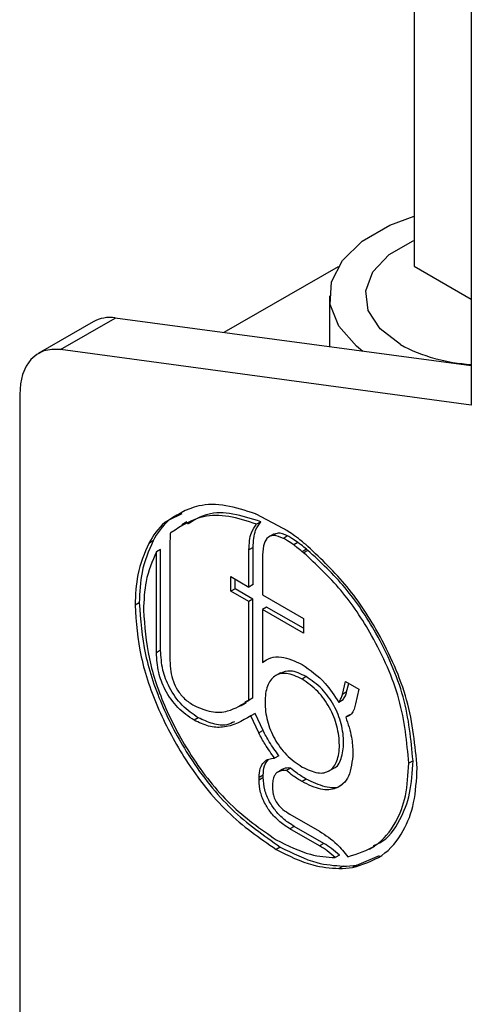
# Model space of a CAD drawing. Units: millimetres. Extents: x 2 to 418, y 2 to 295.
# Drawn here: x 290 to 298, y 206 to 223 of the extents above; entities that cross this region are included whole.
import ezdxf

# ---------------------------------------------------------------- set-up
doc = ezdxf.new("R2010")
doc.units = ezdxf.units.MM

msp = doc.modelspace()

# ---------------------------------------------------------------- linework, layer by layer
at = {"color": 7, "linetype": 'Continuous', "lineweight": 25}
for p, q in [((297.985, 227.693), (297.985, 216.312)), ((297.027, 225.172), (297.027, 218.64)), ((295.753, 218.63), (293.84, 217.526)), ((297.027, 218.64), (297.985, 218.087)), ((295.611, 218.141), (295.611, 217.287)), ((291.101, 217.241), (292.02, 217.771)), ((297.985, 216.967), (292.02, 217.771)), ((291.649, 217.708), (290.73, 217.177)), ((297.985, 216.312), (291.101, 217.241)), ((290.419, 216.49), (290.419, 204.349)), ((293.136, 214.487), (292.918, 214.382)), ((294.832, 214.243), (294.383, 214.481)), ((292.918, 214.382), (292.848, 214.341)), ((293.222, 214.356), (293.134, 214.305)), ((294.46, 214.355), (294.389, 214.314)), ((294.68, 214.151), (294.592, 214.1)), ((294.908, 214.117), (294.837, 214.076)), ((292.653, 214.033), (292.582, 213.993)), ((292.937, 214.043), (292.937, 212.03)), ((295.081, 214.007), (295.01, 213.966)), ((292.781, 213.89), (292.71, 213.849)), ((292.71, 212.16), (292.71, 213.849)), ((292.781, 212.201), (292.781, 213.89)), ((294.329, 213.924), (294.259, 213.883)), ((294.259, 213.26), (294.259, 213.883)), ((294.329, 213.301), (294.329, 213.924)), ((295.224, 213.894), (295.153, 213.853)), ((295.247, 213.876), (295.176, 213.835)), ((294.485, 213.747), (294.485, 213.129)), ((293.956, 213.435), (294.259, 213.26)), ((293.956, 213.19), (293.956, 213.435)), ((294.027, 213.231), (294.027, 213.394)), ((294.329, 213.301), (294.259, 213.26)), ((294.027, 213.231), (293.956, 213.19)), ((294.257, 213.016), (293.956, 213.19)), ((294.327, 213.057), (294.027, 213.231)), ((294.485, 213.129), (295.172, 212.733)), ((292.422, 212.996), (292.352, 212.955)), ((294.327, 213.057), (294.257, 213.016)), ((294.257, 211.361), (294.257, 213.016)), ((294.328, 211.401), (294.327, 213.057)), ((294.556, 212.925), (294.485, 212.884)), ((294.485, 212.884), (294.485, 211.994)), ((295.172, 212.488), (294.485, 212.884)), ((295.172, 212.57), (294.556, 212.925)), ((295.172, 212.733), (295.172, 212.488)), ((292.781, 212.201), (292.71, 212.16)), ((294.556, 212.035), (294.485, 211.994)), ((294.789, 211.823), (294.701, 211.772)), ((295.221, 211.758), (295.15, 211.717)), ((295.826, 211.461), (295.877, 211.677)), ((295.877, 211.677), (296.104, 211.546)), ((295.897, 211.502), (295.931, 211.646)), ((295.897, 211.502), (295.826, 211.461)), ((296.104, 211.546), (296.048, 211.304)), ((294.127, 211.268), (294.215, 211.319)), ((294.195, 211.335), (294.328, 211.401)), ((294.328, 211.401), (294.257, 211.361)), ((295.836, 211.368), (295.766, 211.327)), ((294.363, 211.143), (294.293, 211.102)), ((294.496, 210.855), (294.363, 211.143)), ((293.411, 211.069), (293.341, 211.028)), ((294.425, 210.814), (294.293, 211.102)), ((295.952, 211.12), (295.882, 211.079)), ((294.496, 210.855), (294.425, 210.814)), ((294.762, 210.433), (294.691, 210.392)), ((297.009, 210.348), (296.938, 210.307)), ((294.825, 210.205), (294.736, 210.154)), ((294.958, 210.226), (294.888, 210.185)), ((295.593, 210.174), (295.681, 210.225)), ((294.499, 210.106), (294.429, 210.066)), ((294.429, 210.025), (294.429, 210.066)), ((294.499, 210.066), (294.429, 210.025)), ((294.499, 210.066), (294.499, 210.106)), ((295.221, 210.039), (295.15, 209.999)), ((294.656, 209.946), (294.656, 209.888)), ((294.948, 209.451), (295.443, 209.165)), ((295.019, 209.247), (294.948, 209.206)), ((295.443, 208.921), (294.948, 209.206)), ((295.514, 208.962), (295.019, 209.247)), ((294.786, 208.902), (294.716, 208.861)), ((295.514, 208.962), (295.443, 208.921)), ((296.279, 208.866), (296.367, 208.917)), ((295.776, 208.764), (295.705, 208.724)), ((296.066, 208.599), (296.446, 208.757)), ((295.839, 208.582), (295.768, 208.541)), ((296.066, 208.599), (295.996, 208.558))]:
    msp.add_line(p, q, dxfattribs=at)
at = {"color": 7, "linetype": 'Continuous', "lineweight": 25, "flags": 128}
for points in [[(296.17, 217.212), (296.061, 217.298), (295.765, 217.633), (295.623, 218), (295.643, 218.376), (295.825, 218.737), (296.157, 219.061), (296.618, 219.327), (297.027, 219.477)], [(296.797, 217.325), (296.456, 217.588), (296.257, 217.896), (296.216, 218.224), (296.337, 218.545), (296.61, 218.833), (297.013, 219.066), (297.027, 219.072)], [(291.101, 217.241), (290.956, 217.245), (290.824, 217.219), (290.706, 217.162), (290.606, 217.076), (290.526, 216.963), (290.467, 216.826), (290.431, 216.667), (290.419, 216.49)]]:
    msp.add_lwpolyline(points, dxfattribs=at)
at = {"color": 7, "linetype": 'Continuous', "lineweight": 25}
for centre, radius, start, end in [((291.926, 217.206), 0.573, 80.6287, 118.8983), ((298.136, 219.836), 2.846, 241.9296, 266.9614), ((294.307, 214.337), 0.162, 61.9537, 67.7761), ((293.679, 213.432), 1.231, 132.439, 152.9211), ((293.749, 213.473), 1.231, 132.439, 152.9211), ((295.783, 209.837), 1.296, 269.3518, 279.4479), ((295.853, 209.878), 1.296, 269.3518, 279.4479)]:
    msp.add_arc(centre, radius, start, end, dxfattribs=at)
for points, knots in [([(294.368, 214.488), (294.202, 214.542), (293.87, 214.651), (293.325, 214.65), (293.028, 214.457), (292.848, 214.341)], [0, 0, 0, 0, 0.283519, 0.566007, 1, 1, 1, 1]), ([(294.389, 214.314), (294.231, 214.366), (293.919, 214.469), (293.407, 214.465), (293.129, 214.285), (292.959, 214.176)], [0, 0, 0, 0, 0.2858064, 0.5655964, 1, 1, 1, 1]), ([(294.46, 214.355), (294.302, 214.406), (293.99, 214.508), (293.557, 214.515), (293.34, 214.381), (293.233, 214.315)], [0, 0, 0, 0, 0.341563, 0.675936, 1, 1, 1, 1]), ([(294.259, 213.883), (294.265, 213.987), (294.275, 214.162), (294.356, 214.27), (294.389, 214.314)], [0, 0, 0, 0, 0.590745, 1, 1, 1, 1]), ([(294.329, 213.924), (294.336, 214.028), (294.346, 214.203), (294.427, 214.311), (294.46, 214.355)], [0, 0, 0, 0, 0.590745, 1, 1, 1, 1]), ([(292.941, 214.159), (292.941, 214.158), (292.941, 214.157), (292.94, 214.153), (292.94, 214.141), (292.938, 214.103), (292.938, 214.069), (292.937, 214.043)], [0, 0, 0, 0, 0.016561, 0.042035, 0.114893, 0.332458, 1, 1, 1, 1]), ([(292.959, 214.176), (292.955, 214.174), (292.948, 214.169), (292.943, 214.162), (292.941, 214.159)], [0, 0, 0, 0, 0.564508, 1, 1, 1, 1]), ([(294.837, 214.076), (294.782, 214.1), (294.674, 214.146), (294.553, 214.087), (294.493, 213.943), (294.488, 213.817), (294.485, 213.747)], [0, 0, 0, 0, 0.2503611, 0.4907736, 0.7141497, 1, 1, 1, 1]), ([(294.908, 214.117), (294.851, 214.144), (294.761, 214.186), (294.701, 214.147), (294.678, 214.133)], [0, 0, 0, 0, 0.631438, 1, 1, 1, 1]), ([(295.026, 214.119), (294.99, 214.144), (294.925, 214.19), (294.86, 214.227), (294.832, 214.243)], [0, 0, 0, 0, 0.560334, 1, 1, 1, 1]), ([(295.081, 214.007), (295.047, 214.03), (294.99, 214.07), (294.932, 214.103), (294.908, 214.117)], [0, 0, 0, 0, 0.58644, 1, 1, 1, 1]), ([(295.182, 213.997), (295.151, 214.023), (295.099, 214.065), (295.047, 214.104), (295.026, 214.119)], [0, 0, 0, 0, 0.606198, 1, 1, 1, 1]), ([(292.582, 213.993), (292.51, 213.827), (292.378, 213.526), (292.36, 213.132), (292.352, 212.955)], [0, 0, 0, 0, 0.551948, 1, 1, 1, 1]), ([(292.653, 214.033), (292.58, 213.867), (292.448, 213.567), (292.43, 213.172), (292.422, 212.996)], [0, 0, 0, 0, 0.551948, 1, 1, 1, 1]), ([(295.01, 213.966), (294.976, 213.989), (294.919, 214.029), (294.861, 214.063), (294.837, 214.076)], [0, 0, 0, 0, 0.58644, 1, 1, 1, 1]), ([(295.153, 213.853), (295.124, 213.878), (295.076, 213.917), (295.028, 213.952), (295.01, 213.966)], [0, 0, 0, 0, 0.624605, 1, 1, 1, 1]), ([(295.224, 213.894), (295.195, 213.919), (295.147, 213.958), (295.099, 213.993), (295.081, 214.007)], [0, 0, 0, 0, 0.624605, 1, 1, 1, 1]), ([(295.205, 213.979), (295.201, 213.982), (295.193, 213.988), (295.185, 213.994), (295.182, 213.997)], [0, 0, 0, 0, 0.559949, 1, 1, 1, 1]), ([(297.079, 210.226), (297.045, 210.601), (296.977, 211.339), (296.489, 212.44), (295.883, 213.348), (295.432, 213.767), (295.205, 213.979)], [0, 0, 0, 0, 0.286414, 0.562241, 0.779467, 1, 1, 1, 1]), ([(292.71, 213.849), (292.642, 213.693), (292.517, 213.411), (292.501, 213.04), (292.493, 212.873)], [0, 0, 0, 0, 0.551876, 1, 1, 1, 1]), ([(295.176, 213.835), (295.172, 213.839), (295.164, 213.845), (295.157, 213.851), (295.153, 213.853)], [0, 0, 0, 0, 0.558291, 1, 1, 1, 1]), ([(296.938, 210.307), (296.906, 210.66), (296.842, 211.354), (296.383, 212.388), (295.814, 213.243), (295.39, 213.637), (295.176, 213.835)], [0, 0, 0, 0, 0.286161, 0.5624, 0.779298, 1, 1, 1, 1]), ([(295.247, 213.876), (295.243, 213.88), (295.235, 213.886), (295.227, 213.892), (295.224, 213.894)], [0, 0, 0, 0, 0.558291, 1, 1, 1, 1]), ([(297.009, 210.348), (296.976, 210.701), (296.912, 211.395), (296.454, 212.429), (295.885, 213.284), (295.461, 213.678), (295.247, 213.876)], [0, 0, 0, 0, 0.286161, 0.5624, 0.779298, 1, 1, 1, 1]), ([(292.352, 212.955), (292.372, 212.671), (292.413, 212.11), (292.724, 211.2), (293.212, 210.296), (293.891, 209.434), (294.438, 209.054), (294.716, 208.861)], [0, 0, 0, 0, 0.190499, 0.376666, 0.55872, 0.775918, 1, 1, 1, 1]), ([(292.422, 212.996), (292.443, 212.712), (292.484, 212.15), (292.795, 211.241), (293.282, 210.337), (293.962, 209.475), (294.509, 209.095), (294.786, 208.902)], [0, 0, 0, 0, 0.190499, 0.376666, 0.55872, 0.775918, 1, 1, 1, 1]), ([(292.493, 212.873), (292.512, 212.605), (292.55, 212.078), (292.844, 211.223), (293.301, 210.375), (293.94, 209.562), (294.454, 209.206), (294.716, 209.024)], [0, 0, 0, 0, 0.191411, 0.376231, 0.558966, 0.775527, 1, 1, 1, 1]), ([(293.341, 211.028), (293.248, 211.09), (293.068, 211.213), (292.851, 211.517), (292.728, 211.853), (292.716, 212.051), (292.71, 212.16)], [0, 0, 0, 0, 0.265784, 0.519368, 0.736657, 1, 1, 1, 1]), ([(293.411, 211.069), (293.319, 211.131), (293.138, 211.254), (292.922, 211.558), (292.798, 211.893), (292.787, 212.092), (292.781, 212.201)], [0, 0, 0, 0, 0.265784, 0.519368, 0.736657, 1, 1, 1, 1]), ([(292.937, 212.03), (292.939, 211.969), (292.943, 211.857), (292.985, 211.685), (293.063, 211.521), (293.188, 211.371), (293.287, 211.307), (293.341, 211.272)], [0, 0, 0, 0, 0.222636, 0.409061, 0.574521, 0.770752, 1, 1, 1, 1]), ([(294.485, 211.994), (294.53, 212.025), (294.621, 212.087), (294.845, 212.104), (295.032, 212.017), (295.15, 211.962)], [0, 0, 0, 0, 0.263285, 0.533448, 1, 1, 1, 1]), ([(295.15, 211.962), (295.285, 211.869), (295.515, 211.709), (295.692, 211.439), (295.766, 211.327)], [0, 0, 0, 0, 0.584965, 1, 1, 1, 1]), ([(295.15, 211.717), (295.06, 211.76), (294.889, 211.839), (294.679, 211.787), (294.554, 211.608), (294.517, 211.338), (294.553, 211.027), (294.679, 210.708), (294.891, 210.419), (295.06, 210.305), (295.15, 210.243)], [0, 0, 0, 0, 0.1343816, 0.253857, 0.3732897, 0.5025536, 0.6306176, 0.7478201, 0.8658312, 1, 1, 1, 1]), ([(295.221, 211.758), (295.129, 211.803), (294.964, 211.884), (294.839, 211.834), (294.783, 211.812)], [0, 0, 0, 0, 0.556336, 1, 1, 1, 1]), ([(295.15, 210.243), (295.24, 210.201), (295.41, 210.12), (295.623, 210.163), (295.751, 210.336), (295.788, 210.604), (295.75, 210.918), (295.624, 211.242), (295.412, 211.538), (295.241, 211.655), (295.15, 211.717)], [0, 0, 0, 0, 0.13405, 0.252389, 0.369696, 0.497462, 0.626425, 0.745948, 0.865738, 1, 1, 1, 1]), ([(295.671, 210.223), (295.674, 210.224), (295.743, 210.236), (295.817, 210.387), (295.86, 210.642), (295.821, 210.959), (295.694, 211.282), (295.482, 211.579), (295.311, 211.696), (295.221, 211.758)], [0, 0, 0, 0, 0.008221, 0.163841, 0.333335, 0.504416, 0.662975, 0.821889, 1, 1, 1, 1]), ([(295.836, 211.368), (295.851, 211.39), (295.876, 211.429), (295.89, 211.48), (295.897, 211.502)], [0, 0, 0, 0, 0.56289, 1, 1, 1, 1]), ([(293.341, 211.272), (293.438, 211.231), (293.639, 211.147), (293.962, 211.173), (294.146, 211.29), (294.257, 211.361)], [0, 0, 0, 0, 0.268381, 0.555719, 1, 1, 1, 1]), ([(295.766, 211.327), (295.78, 211.349), (295.805, 211.388), (295.82, 211.439), (295.826, 211.461)], [0, 0, 0, 0, 0.56289, 1, 1, 1, 1]), ([(296.048, 211.304), (296.032, 211.24), (296.004, 211.129), (295.918, 211.094), (295.882, 211.079)], [0, 0, 0, 0, 0.5797029, 1, 1, 1, 1]), ([(294.293, 211.102), (294.145, 211.015), (293.938, 210.893), (293.59, 210.912), (293.423, 210.99), (293.341, 211.028)], [0, 0, 0, 0, 0.5533906, 0.7796531, 1, 1, 1, 1]), ([(294.016, 211.003), (293.975, 210.982), (293.873, 210.93), (293.659, 210.957), (293.493, 211.032), (293.411, 211.069)], [0, 0, 0, 0, 0.248841, 0.629395, 1, 1, 1, 1]), ([(295.882, 211.079), (295.92, 210.966), (295.99, 210.757), (295.999, 210.567), (296.003, 210.479)], [0, 0, 0, 0, 0.544286, 1, 1, 1, 1]), ([(294.691, 210.392), (294.636, 210.468), (294.538, 210.602), (294.459, 210.75), (294.425, 210.814)], [0, 0, 0, 0, 0.567704, 1, 1, 1, 1]), ([(294.762, 210.433), (294.706, 210.509), (294.609, 210.643), (294.53, 210.791), (294.496, 210.855)], [0, 0, 0, 0, 0.567704, 1, 1, 1, 1]), ([(296.003, 210.479), (295.99, 210.338), (295.965, 210.067), (295.748, 209.865), (295.461, 209.847), (295.258, 209.946), (295.15, 209.999)], [0, 0, 0, 0, 0.2848741, 0.5476165, 0.7611288, 1, 1, 1, 1]), ([(294.429, 210.066), (294.433, 210.12), (294.441, 210.226), (294.504, 210.328), (294.59, 210.384), (294.657, 210.389), (294.691, 210.392)], [0, 0, 0, 0, 0.283328, 0.555147, 0.771993, 1, 1, 1, 1]), ([(294.499, 210.106), (294.503, 210.161), (294.51, 210.269), (294.56, 210.336), (294.585, 210.368)], [0, 0, 0, 0, 0.5103649, 1, 1, 1, 1]), ([(295.919, 208.74), (296.081, 208.789), (296.406, 208.888), (296.719, 209.271), (296.906, 209.748), (296.927, 210.119), (296.938, 210.307)], [0, 0, 0, 0, 0.2752155, 0.5512243, 0.7720126, 1, 1, 1, 1]), ([(296.349, 208.93), (296.384, 208.943), (296.576, 209.014), (296.786, 209.318), (296.977, 209.787), (296.998, 210.159), (297.009, 210.348)], [0, 0, 0, 0, 0.077823, 0.429002, 0.709921, 1, 1, 1, 1]), ([(294.888, 210.185), (294.847, 210.184), (294.772, 210.183), (294.697, 210.127), (294.661, 210.044), (294.657, 209.98), (294.656, 209.946)], [0, 0, 0, 0, 0.323241, 0.591246, 0.790444, 1, 1, 1, 1]), ([(294.958, 210.226), (294.916, 210.228), (294.862, 210.231), (294.826, 210.201), (294.819, 210.195)], [0, 0, 0, 0, 0.800294, 1, 1, 1, 1]), ([(295.15, 209.999), (295.099, 210.03), (295.011, 210.083), (294.924, 210.155), (294.888, 210.185)], [0, 0, 0, 0, 0.5773945, 1, 1, 1, 1]), ([(295.221, 210.039), (295.17, 210.07), (295.081, 210.124), (294.995, 210.196), (294.958, 210.226)], [0, 0, 0, 0, 0.5773945, 1, 1, 1, 1]), ([(295.996, 208.558), (296.167, 208.611), (296.513, 208.718), (296.847, 209.122), (297.045, 209.631), (297.068, 210.026), (297.079, 210.226)], [0, 0, 0, 0, 0.274423, 0.550976, 0.772259, 1, 1, 1, 1]), ([(294.948, 209.206), (294.892, 209.242), (294.785, 209.31), (294.641, 209.454), (294.524, 209.625), (294.442, 209.827), (294.433, 209.957), (294.429, 210.025)], [0, 0, 0, 0, 0.220066, 0.411262, 0.584491, 0.783756, 1, 1, 1, 1]), ([(295.019, 209.247), (294.962, 209.283), (294.856, 209.351), (294.712, 209.495), (294.595, 209.666), (294.513, 209.868), (294.504, 209.998), (294.499, 210.066)], [0, 0, 0, 0, 0.220066, 0.411262, 0.584491, 0.783756, 1, 1, 1, 1]), ([(295.83, 209.968), (295.817, 209.953), (295.749, 209.879), (295.526, 209.897), (295.326, 209.99), (295.221, 210.039)], [0, 0, 0, 0, 0.103198, 0.5264634, 1, 1, 1, 1]), ([(294.656, 209.888), (294.657, 209.856), (294.66, 209.797), (294.689, 209.702), (294.747, 209.608), (294.837, 209.52), (294.908, 209.476), (294.948, 209.451)], [0, 0, 0, 0, 0.186061, 0.346485, 0.503822, 0.720161, 1, 1, 1, 1]), ([(295.443, 209.165), (295.543, 209.101), (295.712, 208.992), (295.859, 208.812), (295.919, 208.74)], [0, 0, 0, 0, 0.595907, 1, 1, 1, 1]), ([(294.716, 209.024), (294.911, 208.927), (295.254, 208.755), (295.569, 208.733), (295.705, 208.724)], [0, 0, 0, 0, 0.567399, 1, 1, 1, 1]), ([(294.716, 208.861), (294.923, 208.757), (295.289, 208.575), (295.623, 208.551), (295.768, 208.541)], [0, 0, 0, 0, 0.567851, 1, 1, 1, 1]), ([(294.786, 208.902), (294.994, 208.798), (295.36, 208.615), (295.694, 208.592), (295.839, 208.582)], [0, 0, 0, 0, 0.567851, 1, 1, 1, 1]), ([(295.705, 208.724), (295.661, 208.763), (295.575, 208.841), (295.486, 208.895), (295.443, 208.921)], [0, 0, 0, 0, 0.511326, 1, 1, 1, 1]), ([(295.776, 208.764), (295.732, 208.804), (295.646, 208.882), (295.557, 208.935), (295.514, 208.962)], [0, 0, 0, 0, 0.511326, 1, 1, 1, 1])]:
    msp.add_open_spline(points, degree=3, knots=knots, dxfattribs=at)

doc.saveas('drawing.dxf')
